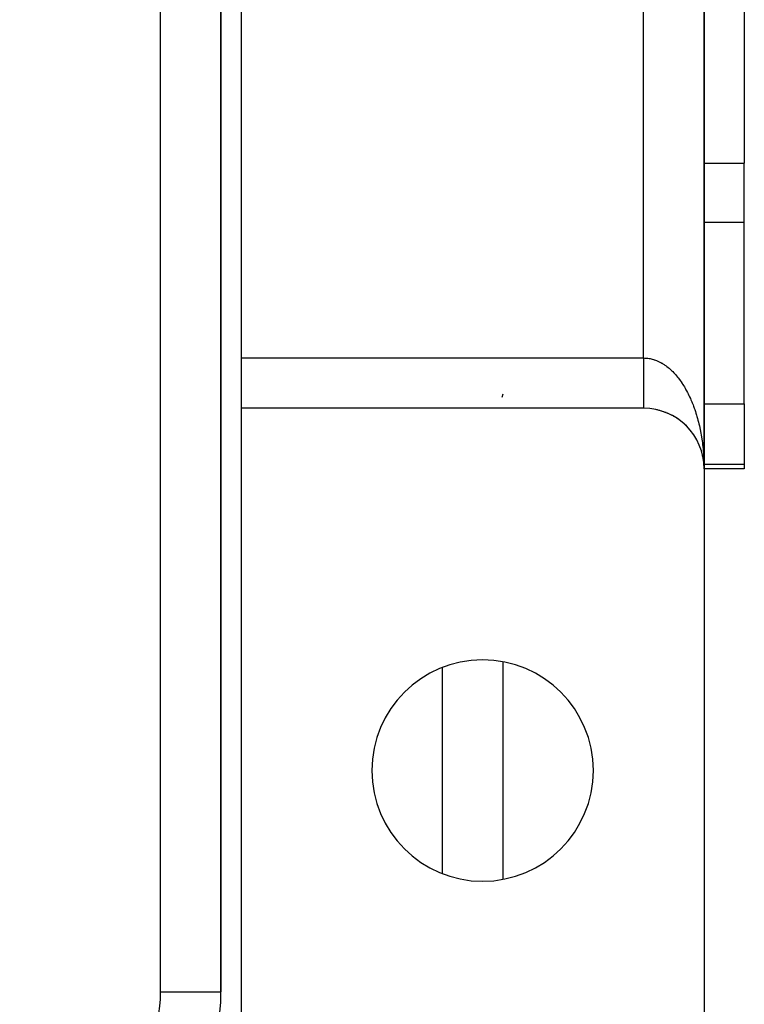
# Model space of a CAD drawing. Extents: x 24 to 1054, y -583 to 283.
# Drawn here: x 1011 to 1047, y -219 to -170 of the extents above; entities that cross this region are included whole.
import ezdxf

# ---------------------------------------------------------------- set-up
doc = ezdxf.new("R2010")
doc.units = 0
doc.linetypes.add('DASHED', pattern=[11.05, 8.7, -2.35])
doc.layers.get('0').update_dxf_attribs({"linetype": 'CONTINUOUS'})
doc.layers.add('NEVIDI', color=4, linetype='DASHED')

msp = doc.modelspace()

# ---------------------------------------------------------------- linework, layer by layer
at = {"color": 2}
for p, q in [((1020.754233, -217.905322), (1020.754233, -79.905322)), ((1020.754233, -79.905322), (1020.754233, -217.905322)), ((1044.754233, -191.905322), (1044.754233, -91.905322)), ((1044.754233, -91.905322), (1044.754233, -191.905322)), ((1021.754233, -97.405322), (1021.754233, -186.405322)), ((1044.754233, -170.625588), (1044.754233, -165.108994)), ((1044.754233, -165.108994), (1044.754233, -170.625588)), ((1046.754233, -167.625588), (1046.754233, -176.731238)), ((1044.754233, -170.625588), (1044.754233, -191.905322)), ((1044.754233, -191.905322), (1044.754233, -170.625588)), ((1046.754233, -179.654667), (1046.754233, -176.731238)), ((1046.754233, -188.6856), (1046.754233, -179.654667)), ((1021.754233, -186.405322), (1021.754233, -188.88544)), ((1034.724696, -188.345579), (1034.781047, -188.182454)), ((1046.754233, -188.6856), (1046.754233, -191.674036)), ((1021.754233, -188.905322), (1021.754233, -222.405322)), ((1041.754233, -188.905322), (1021.754233, -188.905322)), ((1042.453852, -188.98804), (1042.440111, -188.983927)), ((1042.558654, -189.015182), (1042.543324, -189.010108)), ((1042.662418, -189.046091), (1042.645679, -189.03998)), ((1042.764992, -189.080722), (1042.747051, -189.073522)), ((1042.866265, -189.119037), (1042.847313, -189.110708)), ((1042.966085, -189.160979), (1042.946336, -189.15151)), ((1043.064325, -189.206496), (1043.043987, -189.195893)), ((1043.160859, -189.255529), (1043.140136, -189.243815)), ((1043.255561, -189.308013), (1043.234649, -189.295232)), ((1043.348307, -189.36388), (1043.327394, -189.350089)), ((1043.438942, -189.423034), (1043.418238, -189.408329)), ((1043.527454, -189.485469), (1043.507048, -189.469892)), ((1043.61362, -189.551032), (1043.593697, -189.534704)), ((1043.697365, -189.619662), (1043.67806, -189.602681)), ((1043.778577, -189.691269), (1043.760015, -189.673742)), ((1043.857153, -189.765759), (1043.839436, -189.747805)), ((1043.932989, -189.843036), (1043.916199, -189.824785)), ((1044.076052, -190.005544), (1044.061313, -189.987083)), ((1044.143093, -190.090564), (1044.129455, -190.072181)), ((1044.207049, -190.177985), (1044.194514, -190.159768)), ((1044.267756, -190.26758), (1044.256387, -190.249734)), ((1044.325217, -190.359346), (1044.314977, -190.341959)), ((1044.379328, -190.453126), (1044.370207, -190.436316)), ((1044.430042, -190.54884), (1044.421997, -190.532675)), ((1044.477228, -190.646235), (1044.470271, -190.630905)), ((1044.520909, -190.745365), (1044.51495, -190.730879)), ((1044.560944, -190.845903), (1044.555961, -190.832463)), ((1044.597361, -190.947918), (1044.593248, -190.935516)), ((1044.630054, -191.051126), (1044.626764, -191.039896)), ((1044.659009, -191.155473), (1044.65646, -191.14546)), ((1044.704204, -191.359566), (1044.683778, -191.259366)), ((1044.704204, -191.359566), (1044.702126, -191.347416)), ((1044.70552, -191.366893), (1044.704204, -191.359566)), ((1044.722172, -191.467817), (1044.704204, -191.359566)), ((1044.722172, -191.467817), (1044.720832, -191.458008)), ((1044.723025, -191.473727), (1044.722172, -191.467817)), ((1044.736174, -191.576667), (1044.722172, -191.467817)), ((1044.736174, -191.576667), (1044.735415, -191.569258)), ((1044.740541, -191.624117), (1044.736146, -191.577084)), ((1044.736667, -191.581155), (1044.736174, -191.576667)), ((1044.740501, -191.623863), (1044.736174, -191.576667)), ((1044.745856, -191.681004), (1044.741739, -191.636935)), ((1044.746196, -191.685968), (1044.741739, -191.637357)), ((1044.745537, -191.676038), (1044.745237, -191.671071)), ((1044.745856, -191.681004), (1044.745537, -191.676038)), ((1044.746196, -191.685968), (1044.745856, -191.681004)), ((1044.746134, -191.685968), (1044.745856, -191.681004)), ((1044.746424, -191.68901), (1044.746196, -191.685968)), ((1044.752221, -191.795569), (1044.746196, -191.685968)), ((1046.754233, -191.674036), (1046.754233, -191.905322)), ((1044.752221, -191.795569), (1044.752135, -191.79308)), ((1044.75228, -191.797095), (1044.752221, -191.795569)), ((1046.754233, -191.905322), (1044.754233, -191.905322)), ((1044.754233, -191.905322), (1044.754233, -221.905322)), ((1034.754233, -201.500227), (1034.754233, -212.310416)), ((1034.754233, -201.500227), (1034.754233, -212.310416))]:
    msp.add_line(p, q, dxfattribs=at)
for centre, radius, start, end in [((1041.754233, -191.905322), 3, 0, 90), ((1033.754233, -206.905322), 5.5, 0, 180), ((1033.754233, -206.905322), 5.5, 180, 360), ((1010.754233, -217.905322), 10, 270, 360)]:
    msp.add_arc(centre, radius, start, end, dxfattribs=at)
at = {"layer": 'NEVIDI', "color": 7, "linetype": 'CONTINUOUS'}
for p, q in [((1017.754233, -217.905322), (1017.754233, -79.905322)), ((1041.754233, -186.405322), (1041.754233, -97.405322)), ((1044.752571, -176.731238), (1046.754233, -176.731238)), ((1044.752514, -179.654667), (1046.754233, -179.654667)), ((1021.754233, -186.405322), (1041.754233, -186.405322)), ((1041.754233, -186.405322), (1041.810672, -186.406237)), ((1041.754233, -186.405322), (1041.754233, -186.414155)), ((1041.754233, -186.414155), (1041.754233, -186.47068)), ((1041.754233, -186.47068), (1041.754233, -186.522347)), ((1041.754233, -186.522347), (1041.754233, -186.546247)), ((1041.754233, -186.546247), (1041.754233, -186.578975)), ((1041.754233, -186.578975), (1041.754233, -186.630791)), ((1041.754233, -186.630791), (1041.754233, -186.686912)), ((1041.754233, -186.686912), (1041.754233, -186.738389)), ((1041.754233, -186.738389), (1041.754233, -186.794356)), ((1041.754233, -186.794356), (1041.754233, -186.845627)), ((1041.754233, -186.845627), (1041.754233, -186.859288)), ((1041.754233, -186.859288), (1041.754233, -186.901119)), ((1041.810672, -186.406237), (1041.853797, -186.408268)), ((1041.853797, -186.408268), (1041.918862, -186.413512)), ((1041.918862, -186.413512), (1041.923254, -186.41396)), ((1041.923254, -186.41396), (1041.961837, -186.418412)), ((1041.961837, -186.418412), (1042.02687, -186.428003)), ((1042.02687, -186.428003), (1042.069817, -186.435776)), ((1042.069817, -186.435776), (1042.13451, -186.449654)), ((1042.13451, -186.449654), (1042.17721, -186.460248)), ((1042.17721, -186.460248), (1042.241582, -186.478389)), ((1042.241582, -186.478389), (1042.284148, -186.491828)), ((1042.284148, -186.491828), (1042.298991, -186.496786)), ((1042.298991, -186.496786), (1042.348116, -186.514205)), ((1042.348116, -186.514205), (1042.390293, -186.530404)), ((1042.390293, -186.530404), (1042.453884, -186.557028)), ((1042.453884, -186.557028), (1042.495704, -186.575995)), ((1042.495704, -186.575995), (1042.558599, -186.606731)), ((1042.558599, -186.606731), (1042.600066, -186.62847)), ((1042.600066, -186.62847), (1042.662412, -186.6634)), ((1042.662412, -186.6634), (1042.666003, -186.665495)), ((1042.666003, -186.665495), (1042.7035, -186.687918)), ((1042.7035, -186.687918), (1042.765002, -186.726889)), ((1042.765002, -186.726889), (1042.805492, -186.754057)), ((1042.805492, -186.754057), (1042.866295, -186.797153)), ((1042.866295, -186.797153), (1042.906082, -186.826875)), ((1042.906082, -186.826875), (1042.966134, -186.874071)), ((1042.966134, -186.874071), (1043.005422, -186.906499)), ((1041.754233, -186.901119), (1041.754233, -186.952018)), ((1041.754233, -186.952018), (1041.754233, -187.006987)), ((1041.754233, -187.006987), (1041.754233, -187.057233)), ((1041.754233, -187.057233), (1041.754233, -187.111698)), ((1041.754233, -187.111698), (1041.754233, -187.161447)), ((1041.754233, -187.161447), (1041.754233, -187.165109)), ((1041.754233, -187.165109), (1041.754233, -187.215073)), ((1041.754233, -187.215073), (1041.754233, -187.263848)), ((1041.754233, -187.263848), (1041.754233, -187.316937)), ((1041.754233, -187.316937), (1041.754233, -187.365035)), ((1041.754233, -187.365035), (1041.754233, -187.416953)), ((1043.005422, -186.906499), (1043.01853, -186.917596)), ((1043.01853, -186.917596), (1043.064287, -186.957444)), ((1043.064287, -186.957444), (1043.102877, -186.992415)), ((1043.102877, -186.992415), (1043.160796, -187.047307)), ((1043.160796, -187.047307), (1043.198771, -187.084907)), ((1043.198771, -187.084907), (1043.255507, -187.143536)), ((1043.255507, -187.143536), (1043.292629, -187.183532)), ((1043.292629, -187.183532), (1043.348332, -187.246054)), ((1043.348332, -187.246054), (1043.350864, -187.24897)), ((1043.350864, -187.24897), (1043.384678, -187.288523)), ((1043.384678, -187.288523), (1043.438927, -187.354459)), ((1043.438927, -187.354459), (1043.474475, -187.399377)), ((1041.754233, -187.416953), (1041.754233, -187.458845)), ((1041.754233, -187.458845), (1041.754233, -187.464205)), ((1041.754233, -187.464205), (1041.754233, -187.515092)), ((1041.754233, -187.515092), (1041.754233, -187.561471)), ((1041.754233, -187.561471), (1041.754233, -187.611235)), ((1041.754233, -187.611235), (1041.754233, -187.656601)), ((1041.754233, -187.656601), (1041.754233, -187.705128)), ((1041.754233, -187.705128), (1041.754233, -187.735825)), ((1041.754233, -187.735825), (1041.754233, -187.749309)), ((1041.754233, -187.749309), (1041.754233, -187.796558)), ((1041.754233, -187.796558), (1041.754233, -187.839478)), ((1041.754233, -187.839478), (1041.754233, -187.885353)), ((1043.474475, -187.399377), (1043.52741, -187.468878)), ((1043.52741, -187.468878), (1043.561983, -187.516024)), ((1043.561983, -187.516024), (1043.613676, -187.589208)), ((1043.613676, -187.589208), (1043.647331, -187.638664)), ((1043.647331, -187.638664), (1043.657854, -187.654429)), ((1043.657854, -187.654429), (1043.697396, -187.714997)), ((1043.697396, -187.714997), (1043.730032, -187.766612)), ((1043.730032, -187.766612), (1043.778596, -187.846266)), ((1043.778596, -187.846266), (1043.810101, -187.899845)), ((1041.754233, -187.885353), (1041.754233, -187.926758)), ((1041.754233, -187.926758), (1041.754233, -187.9714)), ((1041.754233, -187.9714), (1041.754233, -187.991643)), ((1041.754233, -187.991643), (1041.754233, -188.011473)), ((1041.754233, -188.011473), (1041.754233, -188.054407)), ((1041.754233, -188.054407), (1041.754233, -188.093105)), ((1041.754233, -188.093105), (1041.754233, -188.134275)), ((1041.754233, -188.134275), (1041.754233, -188.171418)), ((1041.754233, -188.171418), (1041.754233, -188.21099)), ((1041.754233, -188.21099), (1041.754233, -188.22223)), ((1041.754233, -188.22223), (1041.754233, -188.246599)), ((1041.754233, -188.246599), (1041.754233, -188.284298)), ((1041.754233, -188.284298), (1041.754233, -188.318198)), ((1041.754233, -188.318198), (1041.754233, -188.354051)), ((1041.754233, -188.354051), (1041.754233, -188.386185)), ((1043.810101, -187.899845), (1043.857147, -187.982798)), ((1043.857147, -187.982798), (1043.887641, -188.038542)), ((1043.887641, -188.038542), (1043.932952, -188.124412)), ((1043.932952, -188.124412), (1043.934461, -188.127336)), ((1043.934461, -188.127336), (1043.96242, -188.182312)), ((1043.96242, -188.182312), (1044.005989, -188.271077)), ((1044.005989, -188.271077), (1044.03431, -188.330916)), ((1044.03431, -188.330916), (1044.07606, -188.422413)), ((1041.754233, -188.386185), (1041.754233, -188.420209)), ((1041.754233, -188.420209), (1041.754233, -188.423919)), ((1041.754233, -188.423919), (1041.754233, -188.450416)), ((1041.754233, -188.450416), (1041.754233, -188.482503)), ((1041.754233, -188.482503), (1041.754233, -188.51091)), ((1041.754233, -188.51091), (1041.754233, -188.540879)), ((1041.754233, -188.540879), (1041.754233, -188.567427)), ((1041.754233, -188.567427), (1041.754233, -188.593501)), ((1041.754233, -188.593501), (1041.754233, -188.595195)), ((1041.754233, -188.595195), (1041.754233, -188.619807)), ((1041.754233, -188.619807), (1041.754233, -188.645432)), ((1041.754233, -188.645432), (1041.754233, -188.668034)), ((1041.754233, -188.668034), (1041.754233, -188.691454)), ((1041.754233, -188.691454), (1041.754233, -188.712061)), ((1041.754233, -188.712061), (1041.754233, -188.72828)), ((1041.754233, -188.72828), (1041.754233, -188.733244)), ((1041.754233, -188.733244), (1041.754233, -188.751699)), ((1041.754233, -188.751699), (1041.754233, -188.770577)), ((1041.754233, -188.770577), (1041.754233, -188.786906)), ((1041.754233, -188.786906), (1041.754233, -188.80346)), ((1041.754233, -188.80346), (1041.754233, -188.8176)), ((1041.754233, -188.8176), (1041.754233, -188.826112)), ((1041.754233, -188.826112), (1041.754233, -188.831827)), ((1041.754233, -188.831827), (1041.754233, -188.843826)), ((1041.754233, -188.843826), (1041.754233, -188.855652)), ((1044.07606, -188.422413), (1044.103057, -188.483796)), ((1044.103057, -188.483796), (1044.143065, -188.578199)), ((1044.143065, -188.578199), (1044.168845, -188.641354)), ((1044.168845, -188.641354), (1044.176517, -188.66052)), ((1044.176517, -188.66052), (1044.206992, -188.738417)), ((1044.206992, -188.738417), (1044.231575, -188.803418)), ((1044.231575, -188.803418), (1044.267744, -188.90284)), ((1044.752337, -188.6856), (1046.754233, -188.6856)), ((1041.754233, -188.855652), (1041.754233, -188.865443)), ((1041.754233, -188.865443), (1041.754233, -188.874861)), ((1041.754233, -188.874861), (1041.754233, -188.882406)), ((1041.754233, -188.882406), (1041.754233, -188.88544)), ((1041.754233, -188.88544), (1041.754233, -188.889411)), ((1041.754233, -188.889411), (1041.754233, -188.894731)), ((1041.754233, -188.894731), (1041.754233, -188.899284)), ((1041.754233, -188.899284), (1041.754233, -188.902356)), ((1044.267744, -188.90284), (1044.291034, -188.969435)), ((1044.291034, -188.969435), (1044.325182, -189.071065)), ((1044.325182, -189.071065), (1044.347165, -189.139208)), ((1044.347165, -189.139208), (1044.37932, -189.243119)), ((1044.37932, -189.243119), (1044.380004, -189.245384)), ((1044.380004, -189.245384), (1044.399865, -189.312382)), ((1044.399865, -189.312382), (1044.430042, -189.418642)), ((1044.430042, -189.418642), (1044.449227, -189.489274)), ((1044.449227, -189.489274), (1044.47721, -189.59712)), ((1044.47721, -189.59712), (1044.495005, -189.669012)), ((1044.495005, -189.669012), (1044.520888, -189.778794)), ((1044.520888, -189.778794), (1044.53729, -189.851957)), ((1044.53729, -189.851957), (1044.541804, -189.872635)), ((1044.541804, -189.872635), (1044.560949, -189.963156)), ((1044.560949, -189.963156), (1044.575856, -190.037128)), ((1044.575856, -190.037128), (1044.597336, -190.14993)), ((1044.597336, -190.14993), (1044.610794, -190.224926)), ((1044.610794, -190.224926), (1044.630033, -190.339028)), ((1044.630033, -190.339028), (1044.642012, -190.414903)), ((1044.642012, -190.414903), (1044.659, -190.530274)), ((1044.659, -190.530274), (1044.659157, -190.531388)), ((1044.659157, -190.531388), (1044.669467, -190.60682)), ((1044.669467, -190.60682), (1044.684169, -190.723224)), ((1044.684169, -190.723224), (1044.69312, -190.80041)), ((1044.69312, -190.80041), (1044.705525, -190.917773)), ((1044.705525, -190.917773), (1044.712947, -190.995489)), ((1044.712947, -190.995489), (1044.72303, -191.113593)), ((1044.72303, -191.113593), (1044.728905, -191.191588)), ((1044.728905, -191.191588), (1044.73037, -191.212449)), ((1044.73037, -191.212449), (1044.736658, -191.31031)), ((1044.736658, -191.31031), (1044.741009, -191.388956)), ((1044.741009, -191.388956), (1044.746417, -191.508112)), ((1044.743667, -191.674036), (1044.745204, -191.674036)), ((1044.746417, -191.508112), (1044.749217, -191.587006)), ((1044.749217, -191.587006), (1044.751186, -191.663867)), ((1044.752279, -191.674036), (1046.754233, -191.674036)), ((1044.752955, -191.749464), (1044.753524, -191.78558)), ((1044.753524, -191.78558), (1044.754233, -191.905322)), ((1020.762124, -197.753028), (1020.763015, -197.752351)), ((1020.733977, -200.266242), (1020.734836, -200.265615)), ((1031.754233, -212.017073), (1031.754233, -201.79357)), ((1017.754233, -217.905322), (1020.754233, -217.905322))]:
    msp.add_line(p, q, dxfattribs=at)
msp.add_arc((1010.754233, -217.905322), 7, 270, 360, dxfattribs=at)

doc.saveas('drawing.dxf')
